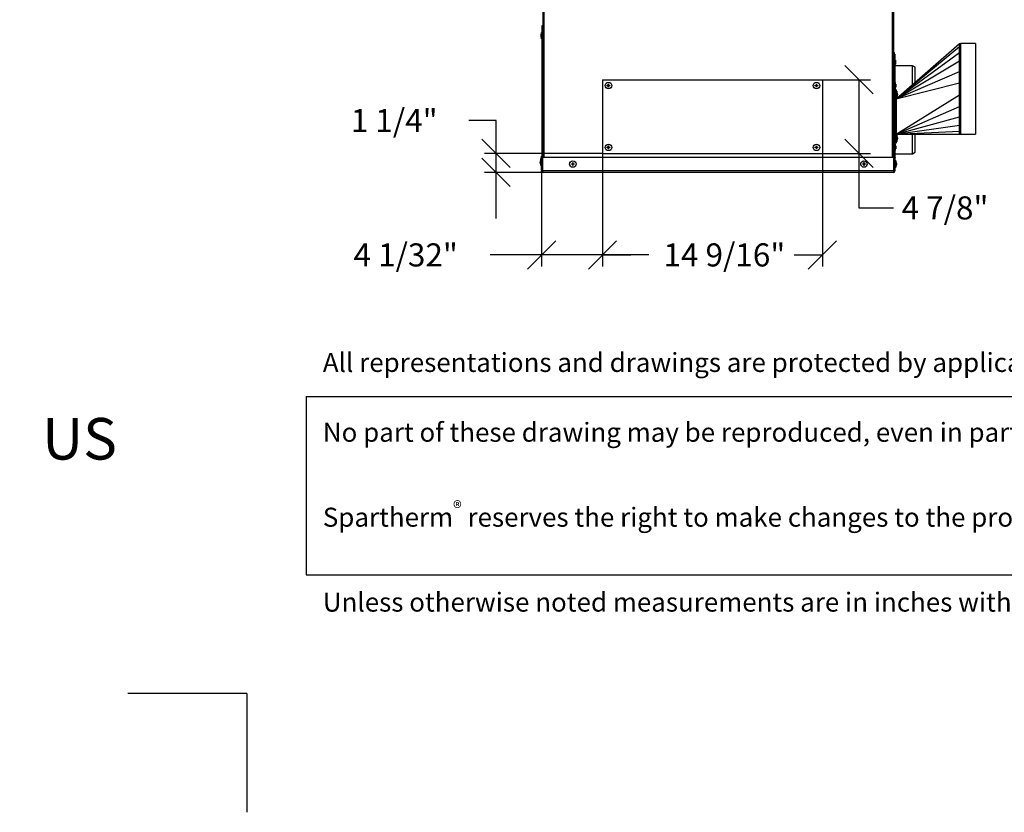
# Model space of a CAD drawing. Units: millimetres. Extents: x -14 to 292, y -7 to 236.
# Drawn here: x -14 to 69, y -7 to 59 of the extents above; entities that cross this region are included whole.
import ezdxf
from ezdxf import colors
from ezdxf.entities.mleader import LeaderData, LeaderLine
from ezdxf.enums import TextEntityAlignment as Align
from ezdxf.math import Vec2, Vec3

# ---------------------------------------------------------------- set-up
doc = ezdxf.new("R2010")
doc.units = ezdxf.units.MM
for name, color, linetype in [('AM.90.01_STUTZEN', 7, 'Continuous'), ('BLECHSCHRAUBE_D4', 7, 'Continuous'), ('DV9_Default', 7, 'Continuous'), ('GB', 97, 'Continuous'), ('KLEINTIERGITTER', 7, 'Continuous'), ('Layer1', 7, 'Continuous'), ('POPNIETE', 7, 'Continuous'), ('VS.300.01_BLENDE', 7, 'Continuous'), ('VS.300.02_INFLUG', 7, 'Continuous'), ('ZCM.AB.028.004.0', 7, 'Continuous'), ('ZCM.VB.028.004.0', 7, 'Continuous')]:
    doc.layers.add(name, color=color, linetype=linetype)
doc.styles.add('ARIAL', font='arial.ttf')
doc.styles.add('SEACAD_Arial', font='arial.ttf')

# ---------------------------------------------------------------- blocks, each defined once
blk = doc.blocks.new('_None')

msp = doc.modelspace()

# ---------------------------------------------------------------- linework, layer by layer
at = {"color": 7, "linetype": 'Continuous'}
for p, q in [((9.899, 27.563), (249.713, 27.563)), ((9.899, 27.563), (9.899, 12.569)), ((9.899, 12.569), (276.975, 12.569))]:
    msp.add_line(p, q, dxfattribs=at)
for q in [(-5.101, 2.569), (4.899, -7.431)]:
    msp.add_line((4.899, 2.569), q)
at = {"layer": 'AM.90.01_STUTZEN', "color": 7, "linetype": 'Continuous'}
for p, q in [((59.369, 56.378), (59.369, 54.238)), ((59.409, 56.378), (59.369, 56.378)), ((59.409, 56.378), (59.409, 54.011)), ((60.909, 55.403), (59.409, 55.403)), ((60.909, 53.851), (60.909, 55.403)), ((61.126, 55.278), (60.909, 55.403)), ((61.126, 54.041), (61.126, 55.278)), ((59.409, 53.464), (59.409, 53.093)), ((59.409, 49.183), (59.409, 48.811)), ((60.909, 48.003), (60.909, 49.638)), ((61.126, 48.128), (61.126, 49.638)), ((59.369, 48.038), (59.369, 47.811)), ((59.409, 48.264), (59.409, 47.811)), ((60.909, 48.003), (61.126, 48.128)), ((59.369, 47.728), (59.369, 47.811)), ((59.369, 47.811), (59.409, 47.811)), ((59.409, 47.728), (59.369, 47.728)), ((59.409, 48.003), (60.909, 48.003)), ((59.409, 47.811), (59.409, 47.728))]:
    msp.add_line(p, q, dxfattribs=at)
at = {"layer": 'BLECHSCHRAUBE_D4', "color": 7, "linetype": 'Continuous'}
for p, q in [((29.673, 58.073), (29.656, 57.959)), ((29.704, 57.674), (29.704, 58.221)), ((29.764, 58.221), (29.704, 58.221)), ((29.829, 58.053), (29.804, 58.053)), ((29.656, 57.959), (29.673, 57.959)), ((29.673, 57.936), (29.656, 57.936)), ((29.673, 57.823), (29.656, 57.936)), ((29.673, 57.823), (29.673, 57.823)), ((29.704, 57.674), (29.764, 57.674)), ((29.804, 57.843), (29.829, 57.843)), ((35.313, 53.863), (35.335, 53.863)), ((35.313, 53.749), (35.313, 53.863)), ((35.335, 53.863), (35.335, 53.749)), ((52.813, 53.863), (52.835, 53.863)), ((52.813, 53.749), (52.813, 53.863)), ((52.835, 53.863), (52.835, 53.749)), ((59.454, 54.011), (59.394, 54.011)), ((59.454, 54.011), (59.454, 53.464)), ((59.485, 53.863), (59.502, 53.749)), ((59.485, 53.863), (59.485, 53.863)), ((35.199, 53.749), (35.313, 53.749)), ((35.199, 53.726), (35.199, 53.749)), ((35.313, 53.726), (35.199, 53.726)), ((35.313, 53.613), (35.313, 53.726)), ((35.335, 53.613), (35.313, 53.613)), ((35.335, 53.749), (35.449, 53.749)), ((35.449, 53.726), (35.335, 53.726)), ((35.335, 53.726), (35.335, 53.613)), ((35.449, 53.749), (35.449, 53.726)), ((52.699, 53.749), (52.813, 53.749)), ((52.699, 53.726), (52.699, 53.749)), ((52.813, 53.726), (52.699, 53.726)), ((52.813, 53.613), (52.813, 53.726)), ((52.835, 53.613), (52.813, 53.613)), ((52.835, 53.749), (52.949, 53.749)), ((52.949, 53.726), (52.835, 53.726)), ((52.835, 53.726), (52.835, 53.613)), ((52.949, 53.749), (52.949, 53.726)), ((59.394, 53.464), (59.454, 53.464)), ((59.444, 53.093), (59.394, 53.093)), ((59.485, 53.749), (59.502, 53.749)), ((59.485, 53.613), (59.502, 53.726)), ((59.502, 53.726), (59.485, 53.726)), ((59.579, 53.261), (59.519, 53.261)), ((59.579, 53.261), (59.579, 52.714)), ((59.61, 53.113), (59.627, 52.999)), ((59.61, 53.113), (59.61, 53.113)), ((59.394, 52.883), (59.444, 52.883)), ((59.519, 52.714), (59.579, 52.714)), ((59.61, 52.999), (59.627, 52.999)), ((59.61, 52.863), (59.627, 52.976)), ((59.627, 52.976), (59.61, 52.976)), ((59.444, 49.393), (59.394, 49.393)), ((59.394, 49.183), (59.444, 49.183)), ((59.579, 49.561), (59.519, 49.561)), ((59.519, 49.014), (59.579, 49.014)), ((59.579, 49.561), (59.579, 49.014)), ((59.61, 49.413), (59.627, 49.299)), ((59.61, 49.413), (59.61, 49.413)), ((59.61, 49.299), (59.627, 49.299)), ((59.61, 49.163), (59.627, 49.276)), ((59.627, 49.276), (59.61, 49.276)), ((35.199, 48.549), (35.313, 48.549)), ((35.199, 48.526), (35.199, 48.549)), ((35.313, 48.526), (35.199, 48.526)), ((35.313, 48.663), (35.335, 48.663)), ((35.313, 48.549), (35.313, 48.663)), ((35.313, 48.413), (35.313, 48.526)), ((35.335, 48.413), (35.313, 48.413)), ((35.335, 48.663), (35.335, 48.549)), ((35.335, 48.549), (35.449, 48.549)), ((35.449, 48.526), (35.335, 48.526)), ((35.335, 48.526), (35.335, 48.413)), ((35.449, 48.549), (35.449, 48.526)), ((52.699, 48.549), (52.813, 48.549)), ((52.699, 48.526), (52.699, 48.549)), ((52.813, 48.526), (52.699, 48.526)), ((52.813, 48.663), (52.835, 48.663)), ((52.813, 48.549), (52.813, 48.663)), ((52.813, 48.413), (52.813, 48.526)), ((52.835, 48.413), (52.813, 48.413)), ((52.835, 48.663), (52.835, 48.549)), ((52.835, 48.549), (52.949, 48.549)), ((52.949, 48.526), (52.835, 48.526)), ((52.835, 48.526), (52.835, 48.413)), ((52.949, 48.549), (52.949, 48.526)), ((59.454, 48.811), (59.394, 48.811)), ((59.394, 48.264), (59.454, 48.264)), ((59.454, 48.811), (59.454, 48.264)), ((59.485, 48.663), (59.502, 48.549)), ((59.485, 48.663), (59.485, 48.663)), ((59.485, 48.549), (59.502, 48.549)), ((59.485, 48.413), (59.502, 48.526)), ((59.502, 48.526), (59.485, 48.526)), ((29.613, 47.413), (29.596, 47.299)), ((29.596, 47.299), (29.613, 47.299)), ((29.613, 47.276), (29.596, 47.276)), ((29.613, 47.163), (29.596, 47.276)), ((29.644, 47.014), (29.644, 47.561)), ((29.704, 47.561), (29.644, 47.561)), ((29.673, 47.663), (29.656, 47.549)), ((29.704, 47.708), (29.704, 47.811)), ((29.764, 47.811), (29.704, 47.811)), ((29.804, 47.643), (29.804, 47.643)), ((29.804, 47.433), (29.804, 47.433)), ((29.804, 47.393), (29.804, 47.393)), ((32.318, 47.263), (32.34, 47.263)), ((32.318, 47.149), (32.318, 47.263)), ((32.34, 47.263), (32.34, 47.149)), ((56.808, 47.263), (56.831, 47.263)), ((56.808, 47.149), (56.808, 47.263)), ((56.831, 47.263), (56.831, 47.149)), ((59.344, 47.243), (59.344, 47.243)), ((59.504, 47.411), (59.444, 47.411)), ((59.504, 47.411), (59.504, 46.864)), ((59.535, 47.263), (59.552, 47.149)), ((59.535, 47.263), (59.535, 47.263)), ((29.613, 47.163), (29.613, 47.163)), ((29.644, 47.014), (29.704, 47.014)), ((29.804, 47.183), (29.804, 47.183)), ((32.204, 47.149), (32.318, 47.149)), ((32.204, 47.126), (32.204, 47.149)), ((32.318, 47.126), (32.204, 47.126)), ((32.318, 47.013), (32.318, 47.126)), ((32.34, 47.013), (32.318, 47.013)), ((32.34, 47.149), (32.454, 47.149)), ((32.454, 47.126), (32.34, 47.126)), ((32.34, 47.126), (32.34, 47.013)), ((32.454, 47.149), (32.454, 47.126)), ((56.694, 47.149), (56.808, 47.149)), ((56.694, 47.126), (56.694, 47.149)), ((56.808, 47.126), (56.694, 47.126)), ((56.808, 47.013), (56.808, 47.126)), ((56.831, 47.013), (56.808, 47.013)), ((56.831, 47.149), (56.944, 47.149)), ((56.944, 47.126), (56.831, 47.126)), ((56.831, 47.126), (56.831, 47.013)), ((56.944, 47.149), (56.944, 47.126)), ((59.344, 47.033), (59.344, 47.033)), ((59.444, 46.864), (59.504, 46.864)), ((59.535, 47.149), (59.552, 47.149)), ((59.535, 47.013), (59.552, 47.126)), ((59.552, 47.126), (59.535, 47.126))]:
    msp.add_line(p, q, dxfattribs=at)
for centre in [(35.324, 53.738), (52.824, 53.738), (35.324, 48.538), (52.824, 48.538), (32.329, 47.138), (56.819, 47.138)]:
    msp.add_circle(centre, 0.274, dxfattribs=at)
for centre, start, end in [((32.134, 57.635), 166.45219, 169.23172), ((32.134, 58.26), 190.7774, 193.54781), ((57.024, 53.425), 10.7774, 13.54781), ((57.024, 54.05), 346.45219, 349.23172), ((57.149, 52.675), 10.7774, 13.54781), ((57.149, 53.3), 346.45219, 349.23172), ((57.149, 48.975), 10.7774, 13.54781), ((57.149, 49.6), 346.45219, 349.23172), ((57.024, 48.225), 10.7774, 13.54781), ((57.024, 48.85), 346.45219, 349.23172), ((32.074, 46.975), 166.45219, 169.23172), ((32.134, 47.225), 166.45219, 169.23172), ((57.074, 46.825), 10.7774, 13.54781), ((32.074, 47.6), 190.7774, 193.54781), ((57.074, 47.45), 346.45219, 349.23172)]:
    msp.add_arc(centre, 2.5, start, end, dxfattribs=at)
for points, knots in [([(29.656, 57.959), (29.657, 57.968), (29.658, 57.978), (29.661, 57.997), (29.662, 58.006), (29.666, 58.035), (29.67, 58.054), (29.673, 58.073)], [0, 0, 0, 0, 0.25, 0.25, 0.5, 0.5, 1, 1, 1, 1]), ([(29.656, 57.936), (29.657, 57.927), (29.658, 57.917), (29.661, 57.898), (29.662, 57.889), (29.666, 57.86), (29.67, 57.842), (29.673, 57.823)], [0, 0, 0, 0, 0.25, 0.25, 0.5, 0.5, 1, 1, 1, 1]), ([(29.673, 57.959), (29.673, 57.955), (29.673, 57.951), (29.673, 57.944), (29.673, 57.94), (29.673, 57.936)], [0, 0, 0, 0, 0.5, 0.5, 1, 1, 1, 1]), ([(59.502, 53.749), (59.501, 53.758), (59.5, 53.768), (59.497, 53.787), (59.496, 53.796), (59.492, 53.825), (59.489, 53.844), (59.485, 53.863)], [0, 0, 0, 0, 0.25, 0.25, 0.5, 0.5, 1, 1, 1, 1]), ([(59.485, 53.726), (59.485, 53.73), (59.485, 53.734), (59.485, 53.741), (59.485, 53.745), (59.485, 53.749)], [0, 0, 0, 0, 0.5, 0.5, 1, 1, 1, 1]), ([(59.502, 53.726), (59.501, 53.717), (59.5, 53.707), (59.497, 53.688), (59.496, 53.679), (59.492, 53.65), (59.489, 53.632), (59.485, 53.613)], [0, 0, 0, 0, 0.25, 0.25, 0.5, 0.5, 1, 1, 1, 1]), ([(59.627, 52.999), (59.626, 53.008), (59.625, 53.018), (59.622, 53.037), (59.621, 53.046), (59.617, 53.075), (59.614, 53.094), (59.61, 53.113)], [0, 0, 0, 0, 0.25, 0.25, 0.5, 0.5, 1, 1, 1, 1]), ([(59.61, 52.976), (59.61, 52.98), (59.61, 52.984), (59.61, 52.991), (59.61, 52.995), (59.61, 52.999)], [0, 0, 0, 0, 0.5, 0.5, 1, 1, 1, 1]), ([(59.627, 52.976), (59.626, 52.967), (59.625, 52.957), (59.622, 52.938), (59.621, 52.929), (59.617, 52.9), (59.614, 52.882), (59.61, 52.863)], [0, 0, 0, 0, 0.25, 0.25, 0.5, 0.5, 1, 1, 1, 1]), ([(59.627, 49.299), (59.626, 49.308), (59.625, 49.318), (59.622, 49.337), (59.621, 49.346), (59.617, 49.375), (59.614, 49.394), (59.61, 49.413)], [0, 0, 0, 0, 0.25, 0.25, 0.5, 0.5, 1, 1, 1, 1]), ([(59.61, 49.276), (59.61, 49.28), (59.61, 49.284), (59.61, 49.291), (59.61, 49.295), (59.61, 49.299)], [0, 0, 0, 0, 0.5, 0.5, 1, 1, 1, 1]), ([(59.627, 49.276), (59.626, 49.267), (59.625, 49.257), (59.622, 49.238), (59.621, 49.229), (59.617, 49.2), (59.614, 49.182), (59.61, 49.163)], [0, 0, 0, 0, 0.25, 0.25, 0.5, 0.5, 1, 1, 1, 1]), ([(59.502, 48.549), (59.501, 48.558), (59.5, 48.568), (59.497, 48.587), (59.496, 48.596), (59.492, 48.625), (59.489, 48.644), (59.485, 48.663)], [0, 0, 0, 0, 0.25, 0.25, 0.5, 0.5, 1, 1, 1, 1]), ([(59.485, 48.526), (59.485, 48.53), (59.485, 48.534), (59.485, 48.541), (59.485, 48.545), (59.485, 48.549)], [0, 0, 0, 0, 0.5, 0.5, 1, 1, 1, 1]), ([(59.502, 48.526), (59.501, 48.517), (59.5, 48.507), (59.497, 48.488), (59.496, 48.479), (59.492, 48.45), (59.489, 48.432), (59.485, 48.413)], [0, 0, 0, 0, 0.25, 0.25, 0.5, 0.5, 1, 1, 1, 1]), ([(29.596, 47.299), (29.597, 47.308), (29.598, 47.318), (29.601, 47.337), (29.602, 47.346), (29.606, 47.375), (29.61, 47.394), (29.613, 47.413)], [0, 0, 0, 0, 0.25, 0.25, 0.5, 0.5, 1, 1, 1, 1]), ([(29.596, 47.276), (29.597, 47.267), (29.598, 47.257), (29.601, 47.238), (29.602, 47.229), (29.606, 47.2), (29.61, 47.182), (29.613, 47.163)], [0, 0, 0, 0, 0.25, 0.25, 0.5, 0.5, 1, 1, 1, 1]), ([(29.613, 47.299), (29.613, 47.295), (29.613, 47.291), (29.613, 47.284), (29.613, 47.28), (29.613, 47.276)], [0, 0, 0, 0, 0.5, 0.5, 1, 1, 1, 1]), ([(29.656, 47.549), (29.657, 47.558), (29.658, 47.568), (29.661, 47.587), (29.662, 47.596), (29.666, 47.625), (29.67, 47.644), (29.673, 47.663)], [0, 0, 0, 0, 0.25, 0.25, 0.5, 0.5, 1, 1, 1, 1]), ([(59.552, 47.149), (59.551, 47.158), (59.55, 47.168), (59.547, 47.187), (59.546, 47.196), (59.542, 47.225), (59.539, 47.244), (59.535, 47.263)], [0, 0, 0, 0, 0.25, 0.25, 0.5, 0.5, 1, 1, 1, 1]), ([(59.535, 47.126), (59.535, 47.13), (59.535, 47.134), (59.535, 47.141), (59.535, 47.145), (59.535, 47.149)], [0, 0, 0, 0, 0.5, 0.5, 1, 1, 1, 1]), ([(59.552, 47.126), (59.551, 47.117), (59.55, 47.107), (59.547, 47.088), (59.546, 47.079), (59.542, 47.05), (59.539, 47.032), (59.535, 47.013)], [0, 0, 0, 0, 0.25, 0.25, 0.5, 0.5, 1, 1, 1, 1])]:
    msp.add_open_spline(points, degree=3, knots=knots, dxfattribs=at)
at = {"layer": 'DV9_Default', "color": 7, "linetype": 'Continuous'}
for p, q in [((34.824, 54.228), (53.324, 54.228)), ((34.824, 54.228), (34.824, 48.028)), ((53.324, 54.228), (53.324, 48.028)), ((34.824, 48.028), (53.324, 48.028))]:
    msp.add_line(p, q, dxfattribs=at)
at = {"layer": 'KLEINTIERGITTER', "color": 7, "linetype": 'Continuous'}
for p, q in [((59.369, 55.951), (59.359, 55.951)), ((59.369, 55.95), (59.359, 55.95)), ((59.369, 55.929), (59.359, 55.929)), ((59.369, 55.923), (59.359, 55.923)), ((59.369, 55.877), (59.359, 55.877)), ((59.369, 55.867), (59.359, 55.867)), ((59.369, 55.794), (59.359, 55.794)), ((59.369, 55.78), (59.359, 55.78)), ((59.369, 55.703), (59.359, 55.703)), ((59.369, 55.653), (59.359, 55.653)), ((59.369, 55.529), (59.359, 55.529)), ((59.369, 55.504), (59.359, 55.504)), ((59.369, 55.353), (59.359, 55.353)), ((59.369, 55.303), (59.359, 55.303)), ((59.369, 55.103), (59.359, 55.103)), ((59.369, 55.065), (59.359, 55.065)), ((59.369, 55.003), (59.359, 55.003)), ((59.369, 54.953), (59.359, 54.953)), ((59.369, 54.809), (59.359, 54.809)), ((59.369, 54.762), (59.359, 54.762)), ((59.369, 54.653), (59.359, 54.653)), ((59.369, 54.603), (59.359, 54.603)), ((59.369, 54.441), (59.359, 54.441)), ((59.369, 54.381), (59.359, 54.381)), ((59.369, 54.303), (59.359, 54.303)), ((59.369, 54.253), (59.359, 54.253)), ((59.369, 48.003), (59.359, 48.003)), ((59.369, 47.953), (59.359, 47.953)), ((59.369, 47.901), (59.359, 47.901)), ((59.369, 47.876), (59.359, 47.876)), ((59.369, 47.745), (59.359, 47.745)), ((59.369, 47.729), (59.359, 47.729))]:
    msp.add_line(p, q, dxfattribs=at)
at = {"layer": 'Layer1', "color": 7, "linetype": 'Continuous'}
for p, q in [((55.198, 55.418), (57.578, 53.038)), ((34.824, 54.228), (34.824, 38.515)), ((34.824, 54.228), (34.824, 38.515)), ((53.324, 54.228), (53.324, 38.515)), ((53.324, 54.228), (57.359, 54.228)), ((56.388, 54.228), (56.388, 43.445)), ((25.876, 50.794), (23.57, 50.794)), ((25.876, 42.551), (25.876, 50.794)), ((24.686, 49.218), (27.066, 46.838)), ((55.198, 49.218), (57.578, 46.838)), ((24.686, 47.628), (27.066, 45.248)), ((34.824, 48.028), (24.904, 48.028)), ((53.324, 48.028), (57.359, 48.028)), ((29.854, 46.438), (24.904, 46.438)), ((29.704, 46.588), (29.704, 38.515)), ((56.388, 43.445), (59.303, 43.445)), ((30.894, 40.676), (28.514, 38.296)), ((36.014, 40.676), (33.634, 38.296)), ((36.014, 40.676), (33.634, 38.296)), ((54.514, 40.676), (52.134, 38.296)), ((38.71, 39.486), (25.376, 39.486)), ((34.824, 39.486), (37.2, 39.486)), ((50.948, 39.486), (53.324, 39.486))]:
    msp.add_line(p, q, dxfattribs=at)
at = {"layer": 'POPNIETE', "color": 7, "linetype": 'Continuous'}
msp.add_line((59.469, 55.867), (59.469, 55.538), dxfattribs=at)
for centre, start, end in [((59.409, 55.834), 28.59145, 90), ((59.409, 55.571), 270, 331.40855)]:
    msp.add_arc(centre, 0.0683, start, end, dxfattribs=at)
at = {"layer": 'VS.300.01_BLENDE', "color": 7, "linetype": 'Continuous'}
for p, q in [((59.444, 53.388), (59.444, 48.888)), ((59.519, 53.388), (59.444, 53.388)), ((59.519, 53.388), (59.519, 48.888)), ((59.519, 48.888), (59.444, 48.888))]:
    msp.add_line(p, q, dxfattribs=at)
at = {"layer": 'VS.300.02_INFLUG', "color": 7, "linetype": 'Continuous'}
for p, q in [((59.519, 52.638), (64.844, 57.288)), ((64.844, 57.027), (64.844, 57.288)), ((64.844, 57.288), (64.844, 57.288)), ((64.844, 57.288), (64.944, 57.255)), ((64.844, 57.288), (64.944, 57.288)), ((64.944, 57.288), (64.944, 57.255)), ((64.944, 57.255), (64.944, 56.995)), ((66.194, 57.288), (64.959, 57.288)), ((66.194, 57.288), (66.194, 49.638)), ((59.519, 52.638), (64.844, 57.027)), ((59.519, 52.638), (64.844, 56.523)), ((64.844, 56.523), (64.844, 57.027)), ((64.844, 57.027), (64.944, 56.995)), ((64.844, 55.811), (64.844, 56.523)), ((64.844, 56.523), (64.944, 56.494)), ((64.944, 56.995), (64.944, 56.494)), ((64.944, 56.494), (64.944, 55.785)), ((59.519, 52.638), (64.844, 55.811)), ((64.844, 54.939), (64.844, 55.811)), ((64.844, 55.811), (64.944, 55.785)), ((64.944, 55.785), (64.944, 54.917)), ((59.519, 52.638), (64.844, 54.939)), ((64.844, 53.966), (64.844, 54.939)), ((64.844, 54.939), (64.944, 54.917)), ((64.944, 54.917), (64.944, 53.95)), ((59.519, 52.638), (64.844, 53.966)), ((64.844, 52.959), (64.844, 53.966)), ((64.844, 53.966), (64.944, 53.95)), ((64.944, 53.95), (64.944, 52.949)), ((59.519, 49.638), (64.844, 52.959)), ((64.844, 51.986), (64.844, 52.959)), ((64.844, 52.959), (64.944, 52.949)), ((64.944, 52.949), (64.944, 51.983)), ((59.519, 49.638), (64.844, 51.986)), ((64.844, 51.114), (64.844, 51.986)), ((64.844, 51.986), (64.944, 51.983)), ((64.944, 51.983), (64.944, 51.119)), ((59.519, 49.638), (64.844, 51.114)), ((64.844, 51.114), (64.944, 51.119)), ((64.844, 50.402), (64.844, 51.114)), ((64.944, 51.119), (64.944, 50.415)), ((59.519, 49.638), (64.844, 50.402)), ((59.519, 49.638), (64.844, 49.898)), ((64.844, 50.402), (64.944, 50.415)), ((64.844, 49.898), (64.844, 50.402)), ((64.844, 49.898), (64.944, 49.92)), ((64.844, 49.638), (64.844, 49.898)), ((64.944, 50.415), (64.944, 49.92)), ((64.944, 49.92), (64.944, 49.667)), ((59.519, 49.638), (64.844, 49.638)), ((64.844, 49.638), (64.944, 49.667)), ((64.844, 49.638), (64.926, 49.638)), ((64.844, 49.638), (64.944, 49.638)), ((64.926, 49.638), (64.926, 49.638)), ((64.944, 49.667), (64.944, 49.638)), ((64.944, 49.638), (64.959, 49.638)), ((64.959, 49.638), (66.194, 49.638))]:
    msp.add_line(p, q, dxfattribs=at)
at = {"layer": 'ZCM.AB.028.004.0', "color": 7, "linetype": 'Continuous'}
for p, q in [((29.829, 47.708), (29.829, 122.988)), ((29.919, 47.708), (29.919, 122.963)), ((59.229, 47.708), (59.229, 122.963)), ((59.319, 47.708), (59.319, 122.963)), ((29.764, 58.763), (29.764, 58.788)), ((29.764, 58.788), (29.804, 58.788)), ((29.764, 47.708), (29.764, 58.763)), ((29.804, 58.763), (29.764, 58.763)), ((29.829, 58.788), (29.804, 58.788)), ((29.804, 58.788), (29.804, 58.763)), ((29.804, 47.708), (29.804, 58.763)), ((29.704, 47.708), (29.804, 47.708)), ((29.704, 47.683), (29.704, 47.708)), ((29.704, 46.588), (29.704, 47.683)), ((29.804, 47.683), (29.704, 47.683)), ((29.804, 47.708), (29.804, 47.683)), ((29.804, 46.588), (29.804, 47.683)), ((29.804, 46.588), (29.804, 47.683)), ((29.829, 47.708), (59.319, 47.708)), ((59.344, 47.683), (59.344, 47.708)), ((59.344, 47.708), (59.444, 47.708)), ((59.344, 46.588), (59.344, 47.683)), ((59.344, 46.588), (59.344, 47.683)), ((59.444, 47.683), (59.344, 47.683)), ((59.444, 47.708), (59.444, 47.683)), ((59.444, 46.588), (59.444, 47.683)), ((29.704, 46.588), (29.804, 46.588)), ((29.704, 46.438), (29.704, 46.538)), ((29.804, 46.438), (29.704, 46.438)), ((29.804, 46.588), (59.344, 46.588)), ((29.804, 46.563), (29.804, 46.588)), ((29.804, 46.563), (29.804, 46.538)), ((59.294, 46.438), (29.854, 46.438)), ((59.444, 46.588), (59.344, 46.588))]:
    msp.add_line(p, q, dxfattribs=at)
for centre, radius, start, end in [((29.829, 47.683), 0.025, 90, 180), ((59.319, 47.683), 0.025, 0, 90), ((29.854, 46.588), 0.15, 180, 270), ((59.294, 46.588), 0.15, 270, 360)]:
    msp.add_arc(centre, radius, start, end, dxfattribs=at)
for points in [[(29.854, 46.438), (29.85, 46.438), (29.846, 46.442), (29.837, 46.457), (29.833, 46.468), (29.825, 46.495), (29.821, 46.512), (29.812, 46.548), (29.808, 46.568), (29.804, 46.588)], [(59.344, 46.588), (59.34, 46.568), (59.336, 46.548), (59.328, 46.512), (59.323, 46.495), (59.315, 46.468), (59.311, 46.457), (59.303, 46.442), (59.298, 46.438), (59.294, 46.438)]]:
    msp.add_open_spline(points, degree=3, knots=[0, 0, 0, 0, 0.25, 0.25, 0.5, 0.5, 0.75, 0.75, 1, 1, 1, 1], dxfattribs=at)
at = {"layer": 'ZCM.VB.028.004.0', "color": 7, "linetype": 'Continuous'}
for p, q in [((59.319, 56.538), (59.359, 56.538)), ((59.359, 56.438), (59.319, 56.438)), ((59.359, 56.538), (59.359, 56.438)), ((59.359, 47.828), (59.359, 56.438)), ((59.394, 54.138), (59.319, 54.138)), ((59.359, 54.238), (59.394, 54.238)), ((59.394, 54.238), (59.394, 54.138)), ((59.394, 48.138), (59.394, 54.138)), ((59.319, 48.138), (59.394, 48.138)), ((59.394, 48.038), (59.359, 48.038)), ((59.394, 48.138), (59.394, 48.038)), ((59.319, 47.828), (59.359, 47.828)), ((59.359, 47.728), (59.319, 47.728)), ((59.359, 47.828), (59.359, 47.728))]:
    msp.add_line(p, q, dxfattribs=at)

# ---------------------------------------------------------------- texts
at = {"layer": 'GB', "insert": (11.302, 20.077), "char_height": 1.6, "width": 171.18712, "attachment_point": 4, "style": 'ARIAL'}
msp.add_mtext('\\A1;\\pxsm0.75;All representations and drawings are protected by applicable copyright laws.\\P\\PNo part of these drawing may be reproduced, even in part in other mechanical and/or electronic form or media without the prior written authorization from Spartherm{\\H0.7x;\\S®^ ;}.\\P\\PSpartherm{\\H0.7x;\\S®^ ;} reserves the right to make changes to the product at any time without prior notice.\\P\\PUnless otherwise noted measurements are in inches with a tolerance of ± 1/16”. Spartherm{\\H0.7x;\\S®^ ;} ©2022', dxfattribs=at)
at = {"layer": 'Layer1', "color": 7, "linetype": 'Continuous', "style": 'SEACAD_Arial'}
for s, p in [('1 1/4"', (13.653, 51.765)), ('4 7/8"', (59.983, 44.416)), ('4 1/32"', (13.883, 40.458)), ('14 9/16"', (39.953, 40.458))]:
    msp.add_text(s, height=1.9431, dxfattribs=at).set_placement(p, align=Align.TOP_LEFT)

# ---------------------------------------------------------------- leaders
at = {"layer": 'GB'}
ml = msp.add_multileader_mtext('Standard', dxfattribs=at)
ml.set_content('{\\C256;US}', color=1, style='ARIAL')
ml.set_leader_properties()
ml.set_arrow_properties(name='NONE')
ml.build(insert=Vec2(0, 0))
ml.multileader.update_dxf_attribs({"leader_type": 0, "has_text_frame": 1, "text_right_attachment_type": 6, "dogleg_length": 0.36, "arrow_head_size": 0.09})
ctx = ml.context
ctx.base_point, ctx.char_height, ctx.arrow_head_size, ctx.landing_gap_size, ctx.plane_origin = Vec3(-12.668, 23.981), 3.5, 0.09, 0.5, Vec3(-14.197, 19.637)
ctx.right_attachment, ctx.text_align_type = 6, 2
notes = []
notes.append((ctx, [(0, (1, 1, 0), (-12.848, 23.981), (1, 0), 0.18, [(0, [(-14.197, 19.637)], 0, [])])]))
ctx.mtext.insert, ctx.mtext.width, ctx.mtext.alignment, ctx.mtext.flow_direction = Vec3(-6.015, 25.761), 1.25, 3, 5
for ctx, leaders in notes:
    for number, flags, end, landing, length, lines in leaders:
        leader = LeaderData()
        leader.index, (leader.has_last_leader_line, leader.has_dogleg_vector, leader.attachment_direction) = number, flags
        leader.last_leader_point, leader.dogleg_vector, leader.dogleg_length = Vec3(end), Vec3(landing), length
        for number, points, colour, breaks in lines:
            line = LeaderLine()
            line.index, line.vertices, line.color, line.breaks = number, Vec3.list(points), colors.encode_raw_color(colour), breaks
            leader.lines.append(line)
        ctx.leaders.append(leader)

doc.saveas('drawing.dxf')
